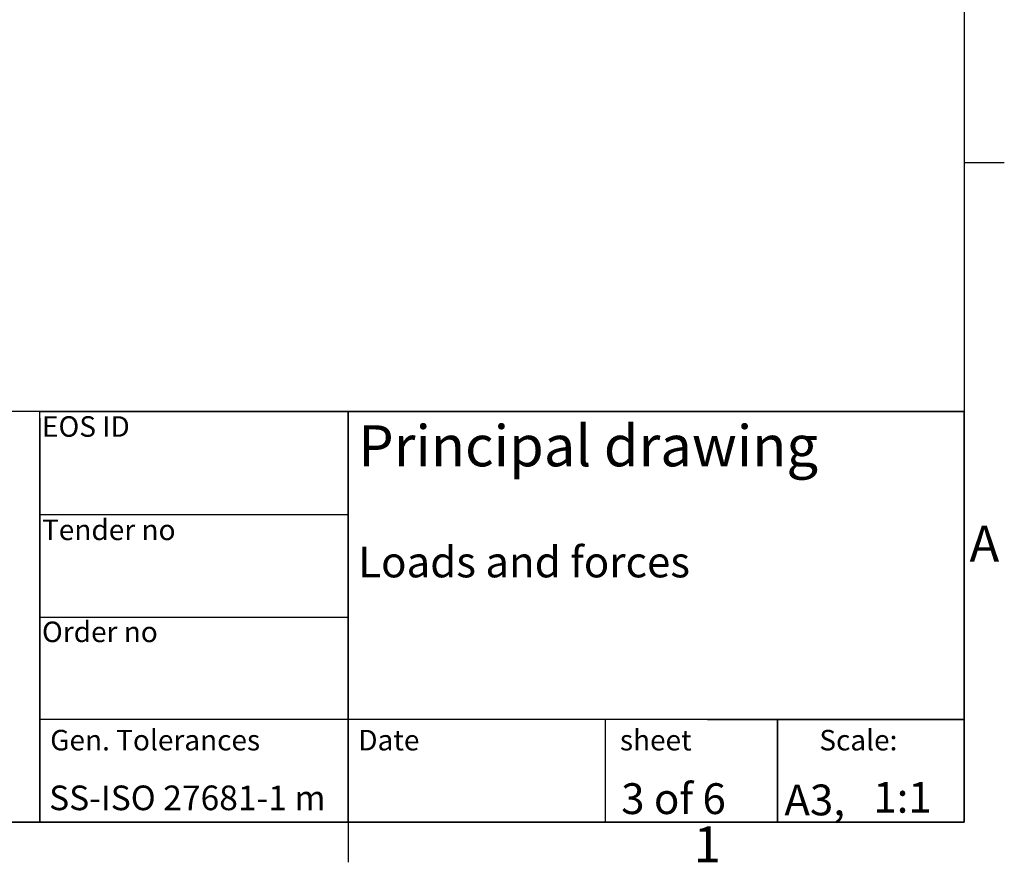
# Model space of a CAD drawing. Extents: x 5 to 3075, y 5 to 302.
# Drawn here: x 1383 to 1479, y 11 to 93 of the extents above; entities that cross this region are included whole.
import ezdxf
from ezdxf.enums import TextEntityAlignment as Align

# ---------------------------------------------------------------- set-up
doc = ezdxf.new("R2010")
doc.units = 0
doc.header["$LTSCALE"] = 0.5
doc.header["$MEASUREMENT"] = 0
doc.layers.get('0').update_dxf_attribs({"linetype": 'CONTINUOUS'})
doc.layers.add('SKETCH GEOMETRY(CIBES)', color=7, linetype='CONTINUOUS')
doc.layers.add('SYMBOLS(CIBES)', color=7, linetype='CONTINUOUS')
doc.styles.add('LD', font='ARIALUNI.TTF')

# ---------------------------------------------------------------- blocks, each defined once
blk = doc.blocks.new('TITL_PRINCIPAL_A0')
for p, q in [((120, 39.362), (120, 0)), ((175.045, 10), (175.045, 0)), ((120, 0), (50.686, 0))]:
    blk.add_line(p, q)
at = {"layer": 'SKETCH GEOMETRY(CIBES)'}
for p, q in [((210, 40), (50, 40)), ((120, 40), (79.56, 40)), ((120, 40), (150, 40)), ((120, 0), (120, 40)), ((120, 40), (150, 40)), ((209, 40), (120, 40)), ((150, 40), (210, 40)), ((150, 15), (150, 40)), ((150, 40), (150, 0)), ((150, 40), (150, 27.5)), ((210, 0), (210, 40)), ((210, 40), (210, 15)), ((150, 29.937), (120, 29.937)), ((120, 15), (120, 27.5)), ((150, 27.5), (150, 15)), ((120, 19.986), (150, 19.986)), ((150, 0), (150, 15)), ((210, 15), (210, 0)), ((150, 10), (120, 10)), ((210, 10), (150, 10)), ((185, 10), (200, 10)), ((191.824, 0), (191.824, 10)), ((191.824, 10), (191.824, 0)), ((200, 10), (210, 10)), ((50, 0), (210, 0)), ((150, 0), (120, 0)), ((135, 0), (150, 0)), ((200, 0), (185, 0)), ((210, 0), (200, 0))]:
    blk.add_line(p, q, dxfattribs=at)
at = {"layer": 'SYMBOLS(CIBES)', "color": 7, "style": 'LD'}
for s, height, p in [('SS-ISO 27681-1 m', 2.4, (120.893, 1.178)), ('A3,', 3, (192.488, 0.675))]:
    blk.add_text(s, height=height, dxfattribs=at).set_placement(p)
blk = doc.blocks.new('LD_20200403095456_00000050')
blk.add_blockref('TITL_PRINCIPAL_A0', (0, 0))
at = {"layer": 'SYMBOLS(CIBES)', "color": 7, "style": 'LD'}
for s, height, p in [('EOS ID', 2, (120.201, 37.547)), ('Principal drawing', 4, (150.994, 34.667)), ('Tender no', 2, (120.201, 27.484)), ('Loads and forces', 3, (150.994, 23.853)), ('Order no', 2, (120.201, 17.547)), ('Gen. Tolerances', 2, (120.998, 7)), ('Date', 2, (150.998, 7)), ('sheet', 2, (176.472, 7)), ('Scale:', 2, (195.889, 7))]:
    blk.add_text(s, height=height, dxfattribs=at).set_placement(p)
for s, p in [('3 of 6', (181.69, 2.3)), ('1:1', (203.991, 2.433))]:
    blk.add_text(s, height=3, dxfattribs=at).set_placement(p, align=Align.MIDDLE_CENTER)
blk = doc.blocks.new('BORD_PRINCIPAL_A0')
for p, q in [((400, 277), (400, 0)), ((400, 64.25), (403.9, 64.25)), ((400, 0), (0, 0)), ((340, 0), (340, -3.9))]:
    blk.add_line(p, q)
at = {"style": 'LD'}
for s, p in [('A', (400.506, 25.375)), ('1', (373.666, -3.9))]:
    blk.add_text(s, height=3.5, dxfattribs=at).set_placement(p)
blk = doc.blocks.new('LD_20200403095456_00000054')
blk.add_blockref('BORD_PRINCIPAL_A0', (0, 0))

msp = doc.modelspace()

# ---------------------------------------------------------------- block references
for name, p in [('LD_20200403095456_00000054', (1075, 15)), ('LD_20200403095456_00000050', (1265, 15))]:
    msp.add_blockref(name, p)

doc.saveas('drawing.dxf')
